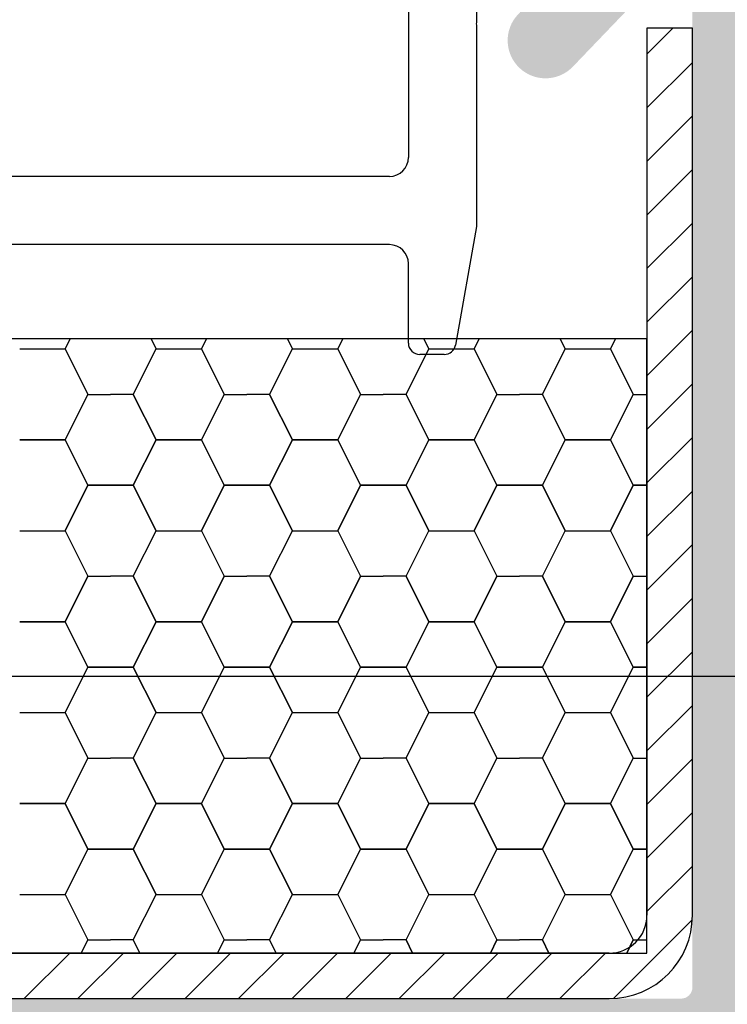
# Model space of a CAD drawing. Units: millimetres. Extents: x 3235 to 9300, y 6790 to 9026.
# Drawn here: x 6077 to 6080, y 7225 to 7230 of the extents above; entities that cross this region are included whole.
import ezdxf

# ---------------------------------------------------------------- set-up
doc = ezdxf.new("R2010")
doc.units = ezdxf.units.MM

msp = doc.modelspace()

# ---------------------------------------------------------------- hatches: boundary and pattern name
at = {"true_color": 0x767676}
h = msp.add_hatch(color=8, dxfattribs=at)
edge = h.paths.add_edge_path(flags=16)
edge.add_arc((6089.8596, 7224.9689), 0.0525, 0, 90.0013, ccw=False)
edge.add_line((6089.9121, 7224.9689), (6089.9121, 7220.174))
edge.add_arc((6089.8596, 7220.174), 0.0525, -89.9976, 0, ccw=False)
edge.add_line((6089.8596, 7220.1215), (6087.0671, 7220.1214))
edge.add_arc((6087.0671, 7220.2089), 0.0875, 146.2771, 270.0024, ccw=False)
edge.add_arc((6086.4121, 7220.6461), 0.7, 326.2771, 385.3694)
edge.add_arc((6086.8865, 7220.8711), 0.175, 25.3694, 90)
edge.add_line((6086.8865, 7221.0461), (6086.7184, 7221.0461))
edge.add_arc((6086.7184, 7220.9586), 0.0875, 90, 225.5729)
edge.add_arc((6086.4121, 7220.6461), 0.35, 18.9245, 45.5729, ccw=False)
edge.add_arc((6086.7796, 7220.7721), 0.0385, 198.9245, 257.644)
edge.add_arc((6086.7601, 7220.6832), 0.0525, 6.0861, 77.644, ccw=False)
edge.add_arc((6086.4121, 7220.6461), 0.4025, -6.0861, 6.0861, ccw=False)
edge.add_arc((6086.7601, 7220.609), 0.0525, 282.356, 353.9139, ccw=False)
edge.add_arc((6086.7796, 7220.5201), 0.0385, 102.356, 161.0754)
edge.add_arc((6086.4121, 7220.6461), 0.35, 288.9246, 341.0754, ccw=False)
edge.add_arc((6086.5381, 7220.2786), 0.0385, 108.9246, 167.644)
edge.add_arc((6086.4492, 7220.2981), 0.0525, 276.0861, 347.644, ccw=False)
edge.add_arc((6086.4121, 7220.6461), 0.4025, 263.9139, 276.0861, ccw=False)
edge.add_arc((6086.375, 7220.2981), 0.0525, 192.356, 263.9139, ccw=False)
edge.add_arc((6086.2861, 7220.2786), 0.0385, 12.356, 71.0754)
edge.add_arc((6086.4121, 7220.6461), 0.35, 198.9246, 251.0754, ccw=False)
edge.add_arc((6086.0446, 7220.5201), 0.0385, 18.9246, 77.644)
edge.add_arc((6086.0641, 7220.609), 0.0525, 186.0861, 257.644, ccw=False)
edge.add_arc((6086.4121, 7220.6461), 0.4025, 173.9139, 186.0861, ccw=False)
edge.add_arc((6086.0641, 7220.6832), 0.0525, 102.356, 173.9139, ccw=False)
edge.add_arc((6086.0446, 7220.7721), 0.0385, 282.356, 341.0752)
edge.add_arc((6086.4121, 7220.6461), 0.35, 134.4273, 161.0752, ccw=False)
edge.add_arc((6086.1059, 7220.9586), 0.0875, 314.4273, 450)
edge.add_line((6086.1059, 7221.0461), (6085.9377, 7221.0461))
edge.add_arc((6085.9377, 7220.8711), 0.175, 90, 154.6305)
edge.add_arc((6086.4121, 7220.6461), 0.7, 154.6305, 213.7276)
edge.add_arc((6085.7572, 7220.2089), 0.0875, -89.9984, 33.7276, ccw=False)
edge.add_line((6085.7572, 7220.1214), (6072.1918, 7220.121))
edge.add_arc((6072.1918, 7220.2085), 0.0875, 146.2393, 270.0016, ccw=False)
edge.add_arc((6071.5371, 7220.6461), 0.7, 326.2393, 385.3694)
edge.add_arc((6072.0115, 7220.8711), 0.175, 25.3694, 90)
edge.add_line((6072.0115, 7221.0461), (6071.8434, 7221.0461))
edge.add_arc((6071.8434, 7220.9586), 0.0875, 90, 225.5729)
edge.add_arc((6071.5371, 7220.6461), 0.35, 18.9245, 45.5729, ccw=False)
edge.add_arc((6071.9046, 7220.7721), 0.0385, 198.9245, 257.644)
edge.add_arc((6071.8851, 7220.6832), 0.0525, 6.0861, 77.644, ccw=False)
edge.add_arc((6071.5371, 7220.6461), 0.4025, -6.0861, 6.0861, ccw=False)
edge.add_arc((6071.8851, 7220.609), 0.0525, 282.356, 353.9139, ccw=False)
edge.add_arc((6071.9046, 7220.5201), 0.0385, 102.356, 161.0754)
edge.add_arc((6071.5371, 7220.6461), 0.35, 288.9246, 341.0754, ccw=False)
edge.add_arc((6071.6631, 7220.2786), 0.0385, 108.9246, 167.644)
edge.add_arc((6071.5742, 7220.2981), 0.0525, 276.0861, 347.644, ccw=False)
edge.add_arc((6071.5371, 7220.6461), 0.4025, 263.9139, 276.0861, ccw=False)
edge.add_arc((6071.5, 7220.2981), 0.0525, 192.356, 263.9139, ccw=False)
edge.add_arc((6071.4111, 7220.2786), 0.0385, 12.356, 71.0754)
edge.add_arc((6071.5371, 7220.6461), 0.35, 198.9246, 251.0754, ccw=False)
edge.add_arc((6071.1696, 7220.5201), 0.0385, 18.9246, 77.644)
edge.add_arc((6071.1891, 7220.609), 0.0525, 186.0861, 257.644, ccw=False)
edge.add_arc((6071.5371, 7220.6461), 0.4025, 173.9139, 186.0861, ccw=False)
edge.add_arc((6071.1891, 7220.6832), 0.0525, 102.356, 173.9139, ccw=False)
edge.add_arc((6071.1696, 7220.7721), 0.0385, 282.356, 341.0752)
edge.add_arc((6071.5371, 7220.6461), 0.35, 134.4273, 161.0752, ccw=False)
edge.add_arc((6071.2309, 7220.9586), 0.0875, 314.4273, 450)
edge.add_line((6071.2309, 7221.0461), (6071.0627, 7221.0461))
edge.add_arc((6071.0627, 7220.8711), 0.175, 90, 154.6305)
edge.add_arc((6071.5371, 7220.6461), 0.7, 154.6305, 213.7637)
edge.add_arc((6070.8824, 7220.2085), 0.0875, -90.0045, 33.7637, ccw=False)
edge.add_line((6070.8824, 7220.121), (6068.7896, 7220.1211))
edge.add_arc((6068.7896, 7220.1736), 0.0525, 180, 269.9955, ccw=False)
edge.add_line((6068.7371, 7220.1736), (6068.7371, 7223.9711))
edge.add_arc((6068.8246, 7223.9711), 0.0875, 90, 180, ccw=False)
edge.add_line((6068.8246, 7224.0586), (6069.4721, 7224.0586))
edge.add_arc((6069.4721, 7224.5486), 0.49, 270, 359.2548)
edge.add_arc((6070.0496, 7224.5411), 0.0875, 135, 179.2548, ccw=False)
edge.add_line((6069.9877, 7224.603), (6070.3801, 7224.9954))
edge.add_arc((6070.442, 7224.9336), 0.0875, 89.9904, 135, ccw=False)
edge.add_line((6070.442, 7225.0211), (6071.2746, 7225.0209))
edge.add_arc((6071.2746, 7224.9334), 0.0875, 0.0017, 89.9904, ccw=False)
edge.add_line((6071.3621, 7224.9334), (6071.3621, 7224.3384))
edge.add_arc((6071.3096, 7224.3384), 0.0525, -72.4032, 0.0017, ccw=False)
edge.add_arc((6071.5371, 7223.6211), 0.7, 107.5968, 205.3695)
edge.add_arc((6071.0627, 7223.3962), 0.175, 205.3695, 270)
edge.add_line((6071.0627, 7223.2212), (6071.2309, 7223.2212))
edge.add_arc((6071.2309, 7223.3087), 0.0875, 270, 405.5727)
edge.add_arc((6071.5371, 7223.6211), 0.35, 198.9248, 225.5727, ccw=False)
edge.add_arc((6071.1696, 7223.4951), 0.0385, 18.9248, 77.644)
edge.add_arc((6071.1891, 7223.584), 0.0525, 186.0861, 257.644, ccw=False)
edge.add_arc((6071.5371, 7223.6211), 0.4025, 173.9139, 186.0861, ccw=False)
edge.add_arc((6071.1891, 7223.6582), 0.0525, 102.356, 173.9139, ccw=False)
edge.add_arc((6071.1696, 7223.7471), 0.0385, 282.356, 341.0754)
edge.add_arc((6071.5371, 7223.6211), 0.35, 108.9246, 161.0754, ccw=False)
edge.add_arc((6071.4111, 7223.9886), 0.0385, 288.9246, 347.644)
edge.add_arc((6071.5, 7223.9692), 0.0525, 96.0861, 167.644, ccw=False)
edge.add_arc((6071.5371, 7223.6211), 0.4025, 83.9139, 96.0861, ccw=False)
edge.add_arc((6071.5742, 7223.9692), 0.0525, 12.356, 83.9139, ccw=False)
edge.add_arc((6071.6631, 7223.9886), 0.0385, 192.356, 251.0754)
edge.add_arc((6071.5371, 7223.6211), 0.35, 18.9246, 71.0754, ccw=False)
edge.add_arc((6071.9046, 7223.7471), 0.0385, 198.9246, 257.644)
edge.add_arc((6071.8851, 7223.6582), 0.0525, 6.0861, 77.644, ccw=False)
edge.add_arc((6071.5371, 7223.6211), 0.4025, -6.0861, 6.0861, ccw=False)
edge.add_arc((6071.8851, 7223.584), 0.0525, 282.356, 353.9139, ccw=False)
edge.add_arc((6071.9046, 7223.4951), 0.0385, 102.356, 161.0755)
edge.add_arc((6071.5371, 7223.6211), 0.35, 314.4271, 341.0755, ccw=False)
edge.add_arc((6071.8434, 7223.3087), 0.0875, 134.4271, 270)
edge.add_line((6071.8434, 7223.2212), (6072.0115, 7223.2212))
edge.add_arc((6072.0115, 7223.3962), 0.175, 270, 334.6306)
edge.add_arc((6071.5371, 7223.6211), 0.7, 334.6306, 432.4021)
edge.add_arc((6071.7646, 7224.3384), 0.0525, 180.0017, 252.4021, ccw=False)
edge.add_line((6071.7121, 7224.3384), (6071.7121, 7224.9335))
edge.add_arc((6071.7996, 7224.9335), 0.0875, 90.0013, 180.0017, ccw=False)
edge.add_line((6071.7996, 7225.021), (6089.8596, 7225.0214))
edge = h.paths.add_edge_path()
edge.add_line((6079.6921, 7225.3711), (6070.0496, 7225.3711))
edge.add_arc((6070.0496, 7225.2836), 0.0875, 90, 180)
edge.add_line((6069.9621, 7225.2836), (6069.9621, 7225.1086))
edge.add_arc((6069.8746, 7225.1086), 0.0875, -90, 0, ccw=False)
edge.add_line((6069.8746, 7225.0211), (6069.6358, 7225.0211))
edge.add_arc((6069.6358, 7224.9686), 0.0525, 90, 150)
edge.add_line((6069.5903, 7224.9949), (6069.4792, 7224.8024))
edge.add_arc((6069.5246, 7224.7761), 0.0525, 150, 270)
edge.add_line((6069.5246, 7224.7236), (6069.5596, 7224.7236))
edge.add_arc((6069.5596, 7224.6711), 0.0525, 0, 90, ccw=False)
edge.add_line((6069.6121, 7224.6711), (6069.6121, 7224.5486))
edge.add_arc((6069.4721, 7224.5486), 0.14, -90, 0, ccw=False)
edge.add_line((6069.4721, 7224.4086), (6068.7896, 7224.4086))
edge.add_arc((6068.7896, 7224.5486), 0.14, 180, 270, ccw=False)
edge.add_line((6068.6496, 7224.5486), (6068.6496, 7224.6711))
edge.add_arc((6068.7021, 7224.6711), 0.0525, 90, 180, ccw=False)
edge.add_line((6068.7021, 7224.7236), (6068.7371, 7224.7236))
edge.add_arc((6068.7371, 7224.7761), 0.0525, 270, 390)
edge.add_line((6068.7826, 7224.8024), (6068.6715, 7224.9949))
edge.add_arc((6068.626, 7224.9686), 0.0525, 30, 90)
edge.add_line((6068.626, 7225.0211), (6068.4396, 7225.0211))
edge.add_arc((6068.4396, 7224.9686), 0.0525, 90, 180.0001)
edge.add_line((6068.3871, 7224.9686), (6068.3871, 7219.8236))
edge.add_arc((6068.4396, 7219.8236), 0.0525, 180.0001, 270)
edge.add_line((6068.4396, 7219.7711), (6090.2096, 7219.7711))
edge.add_arc((6090.2096, 7219.8236), 0.0525, 270, 360)
edge.add_line((6090.2621, 7219.8236), (6090.2621, 7224.9336))
edge.add_arc((6090.3146, 7224.9336), 0.0525, 90, 180, ccw=False)
edge.add_line((6090.3146, 7224.9861), (6092.0331, 7224.9861))
edge.add_arc((6092.0331, 7225.0736), 0.0875, 270, 360.0001)
edge.add_line((6092.1206, 7225.0736), (6092.1206, 7231.6186))
edge.add_arc((6091.4556, 7231.6186), 0.665, 0.0001, 89.9999)
edge.add_line((6091.4556, 7232.2836), (6090.8221, 7232.2836))
edge.add_arc((6090.8221, 7232.1961), 0.0875, 89.9999, 180)
edge.add_line((6090.7346, 7232.1961), (6090.7346, 7231.8724))
edge.add_arc((6090.8221, 7231.8724), 0.0875, 180, 269.9981)
edge.add_line((6090.8221, 7231.7849), (6090.8571, 7231.7849))
edge.add_arc((6090.8571, 7231.8374), 0.0525, 269.9981, 360)
edge.add_line((6090.9096, 7231.8374), (6090.9096, 7231.9161))
edge.add_arc((6090.9621, 7231.9161), 0.0525, 90, 180, ccw=False)
edge.add_line((6090.9621, 7231.9686), (6091.1371, 7231.9686))
edge.add_arc((6091.1371, 7231.9161), 0.0525, 0, 90, ccw=False)
edge.add_line((6091.1896, 7231.9161), (6091.1896, 7231.8724))
edge.add_arc((6091.2771, 7231.8724), 0.0875, 180, 269.9981)
edge.add_line((6091.2771, 7231.7849), (6091.3121, 7231.7849))
edge.add_arc((6091.3121, 7231.8374), 0.0525, 269.9981, 360)
edge.add_line((6091.3646, 7231.8374), (6091.3646, 7231.9161))
edge.add_arc((6091.4171, 7231.9161), 0.0525, 90, 180, ccw=False)
edge.add_line((6091.4171, 7231.9686), (6091.4556, 7231.9686))
edge.add_arc((6091.4556, 7231.6536), 0.315, 0, 90, ccw=False)
edge.add_line((6091.7706, 7231.6536), (6091.7706, 7231.2336))
edge.add_arc((6091.6831, 7231.2336), 0.0875, -90, 0, ccw=False)
edge.add_line((6091.6831, 7231.1461), (6091.4171, 7231.1461))
edge.add_arc((6091.4171, 7231.1986), 0.0525, 180, 270, ccw=False)
edge.add_line((6091.3646, 7231.1986), (6091.3646, 7231.2774))
edge.add_arc((6091.3121, 7231.2774), 0.0525, 0, 90)
edge.add_line((6091.3121, 7231.3299), (6091.2771, 7231.3299))
edge.add_arc((6091.2771, 7231.2424), 0.0875, 90, 180)
edge.add_line((6091.1896, 7231.2424), (6091.1896, 7231.1986))
edge.add_arc((6091.1371, 7231.1986), 0.0525, 270, 360, ccw=False)
edge.add_line((6091.1371, 7231.1461), (6090.9621, 7231.1461))
edge.add_arc((6090.9621, 7231.1986), 0.0525, 180, 270, ccw=False)
edge.add_line((6090.9096, 7231.1986), (6090.9096, 7231.2774))
edge.add_arc((6090.8571, 7231.2774), 0.0525, 0, 90)
edge.add_line((6090.8571, 7231.3299), (6090.8221, 7231.3299))
edge.add_arc((6090.8221, 7231.2424), 0.0875, 90, 180)
edge.add_line((6090.7346, 7231.2424), (6090.7346, 7230.6036))
edge.add_arc((6090.8221, 7230.6036), 0.0875, 180, 270)
edge.add_line((6090.8221, 7230.5161), (6090.9621, 7230.5161))
edge.add_arc((6090.9621, 7230.6036), 0.0875, 270, 360)
edge.add_line((6091.0496, 7230.6036), (6091.0496, 7230.6911))
edge.add_arc((6091.1371, 7230.6911), 0.0875, 90, 180, ccw=False)
edge.add_line((6091.1371, 7230.7786), (6091.6831, 7230.7786))
edge.add_arc((6091.6831, 7230.6911), 0.0875, 0, 90, ccw=False)
edge.add_line((6091.7706, 7230.6911), (6091.7706, 7225.4586))
edge.add_arc((6091.6831, 7225.4586), 0.0875, 270, 360, ccw=False)
edge.add_line((6091.6831, 7225.3711), (6091.1371, 7225.3711))
edge.add_arc((6091.1371, 7225.4586), 0.0875, 180, 270, ccw=False)
edge.add_line((6091.0496, 7225.4586), (6091.0496, 7225.5461))
edge.add_arc((6090.9621, 7225.5461), 0.0875, 0, 90)
edge.add_line((6090.9621, 7225.6336), (6090.7871, 7225.6336))
edge.add_arc((6090.7871, 7225.5461), 0.0875, 90, 180)
edge.add_line((6090.6996, 7225.5461), (6090.6996, 7225.4236))
edge.add_arc((6090.6471, 7225.4236), 0.0525, 270, 360, ccw=False)
edge.add_line((6090.6471, 7225.3711), (6080.1471, 7225.3711))
edge.add_arc((6080.1471, 7225.4236), 0.0525, 180, 270, ccw=False)
edge.add_line((6080.0946, 7225.4236), (6080.0946, 7230.0337))
edge.add_arc((6080.1821, 7230.0337), 0.0875, 43.8165, 180, ccw=False)
edge.add_line((6080.2453, 7230.0943), (6080.6471, 7229.6755))
edge.add_arc((6080.7734, 7229.7967), 0.175, 223.8165, 403.8165)
edge.add_line((6080.8997, 7229.9178), (6080.1434, 7230.706))
edge.add_arc((6080.2696, 7230.8272), 0.175, 180, 223.8165, ccw=False)
edge.add_line((6080.0946, 7230.8272), (6080.0946, 7231.4086))
edge.add_arc((6080.1471, 7231.4086), 0.0525, 90, 180, ccw=False)
edge.add_line((6080.1471, 7231.4611), (6080.5759, 7231.4611))
edge.add_arc((6080.5759, 7231.5136), 0.0525, 270, 360)
edge.add_line((6080.6284, 7231.5136), (6080.6284, 7232.2311))
edge.add_arc((6080.5759, 7232.2311), 0.0525, 360, 449.9991)
edge.add_line((6080.5759, 7232.2836), (6080.2084, 7232.2836))
edge.add_arc((6080.2084, 7232.2311), 0.0525, 89.9991, 180)
edge.add_line((6080.1559, 7232.2311), (6080.1559, 7232.1611))
edge.add_arc((6080.2084, 7232.1611), 0.0525, 180, 270)
edge.add_line((6080.2084, 7232.1086), (6080.3659, 7232.1086))
edge.add_arc((6080.3659, 7232.0561), 0.0525, 0.0004, 90, ccw=False)
edge.add_line((6080.4184, 7232.0561), (6080.4184, 7231.7236))
edge.add_arc((6080.3659, 7231.7236), 0.0525, -90, 0.0004, ccw=False)
edge.add_line((6080.3659, 7231.6711), (6079.4734, 7231.6711))
edge.add_arc((6079.4734, 7231.7236), 0.0525, 180, 270, ccw=False)
edge.add_line((6079.4209, 7231.7236), (6079.4209, 7232.0561))
edge.add_arc((6079.4734, 7232.0561), 0.0525, 90, 180, ccw=False)
edge.add_line((6079.4734, 7232.1086), (6079.6309, 7232.1086))
edge.add_arc((6079.6309, 7232.1611), 0.0525, 270, 360)
edge.add_line((6079.6834, 7232.1611), (6079.6834, 7232.2311))
edge.add_arc((6079.6309, 7232.2311), 0.0525, 360, 450.0001)
edge.add_line((6079.6309, 7232.2836), (6079.2634, 7232.2836))
edge.add_arc((6079.2634, 7232.2311), 0.0525, 90.0001, 180)
edge.add_line((6079.2109, 7232.2311), (6079.2109, 7231.5136))
edge.add_arc((6079.2634, 7231.5136), 0.0525, 180, 270)
edge.add_line((6079.2634, 7231.4611), (6079.6921, 7231.4611))
edge.add_arc((6079.6921, 7231.4086), 0.0525, 0, 90, ccw=False)
edge.add_line((6079.7446, 7231.4086), (6079.7446, 7230.8272))
edge.add_arc((6079.5696, 7230.8272), 0.175, -43.8165, 0, ccw=False)
edge.add_line((6079.6959, 7230.706), (6078.9396, 7229.9178))
edge.add_arc((6079.0659, 7229.7967), 0.175, 136.1835, 316.1835)
edge.add_line((6079.1922, 7229.6755), (6079.594, 7230.0943))
edge.add_arc((6079.6571, 7230.0337), 0.0875, 0, 136.1835, ccw=False)
edge.add_line((6079.7446, 7230.0337), (6079.7446, 7225.4236))
edge.add_arc((6079.6921, 7225.4236), 0.0525, -90, 0, ccw=False)

# ---------------------------------------------------------------- linework, layer by layer
at = {"color": 8, "true_color": 0x767676}
for p, q in [((6078.4323, 7235.1186), (6078.4323, 7229.256)), ((6078.7473, 7230.6103), (6078.7473, 7229.885)), ((6078.7473, 7229.8622), (6078.7465, 7228.9371)), ((6079.7446, 7229.8529), (6079.5346, 7229.8529)), ((6079.5346, 7229.8529), (6079.5346, 7225.7561)), ((6079.5346, 7229.7329), (6079.6546, 7229.8529)), ((6079.7446, 7225.7561), (6079.7446, 7229.8529)), ((6079.5346, 7229.4854), (6079.7446, 7229.6954)), ((6079.5346, 7229.2379), (6079.7446, 7229.4479)), ((6079.5346, 7228.9904), (6079.7446, 7229.2004)), ((6078.3448, 7229.1685), (6072.1536, 7229.1685)), ((6078.7465, 7228.9371), (6078.6499, 7228.3895)), ((6079.5346, 7228.743), (6079.7446, 7228.953)), ((6078.3448, 7228.8535), (6072.0096, 7228.8535)), ((6078.4323, 7228.3986), (6078.4323, 7228.766)), ((6079.5346, 7228.4955), (6079.7446, 7228.7055)), ((6079.5346, 7228.248), (6079.7446, 7228.458)), ((6079.5346, 7228.4181), (6071.6596, 7228.4181)), ((6076.8463, 7228.372), (6076.8694, 7228.4181)), ((6076.8694, 7228.4181), (6076.8463, 7228.372)), ((6077.2433, 7228.4181), (6077.2663, 7228.372)), ((6077.2663, 7228.372), (6077.2433, 7228.4181)), ((6077.4763, 7228.372), (6077.4994, 7228.4181)), ((6077.4994, 7228.4181), (6077.4763, 7228.372)), ((6077.8733, 7228.4181), (6077.8963, 7228.372)), ((6077.8963, 7228.372), (6077.8733, 7228.4181)), ((6078.1063, 7228.372), (6078.1294, 7228.4181)), ((6078.1294, 7228.4181), (6078.1063, 7228.372)), ((6078.5033, 7228.4181), (6078.5263, 7228.372)), ((6078.5263, 7228.372), (6078.5033, 7228.4181)), ((6078.7363, 7228.372), (6078.7594, 7228.4181)), ((6078.7594, 7228.4181), (6078.7363, 7228.372)), ((6079.1333, 7228.4181), (6079.1563, 7228.372)), ((6079.1563, 7228.372), (6079.1333, 7228.4181)), ((6079.3663, 7228.372), (6079.3894, 7228.4181)), ((6079.3894, 7228.4181), (6079.3663, 7228.372)), ((6079.5346, 7225.5811), (6079.5346, 7228.4181)), ((6076.6363, 7228.372), (6076.8463, 7228.372)), ((6076.8463, 7228.372), (6076.9513, 7228.162)), ((6077.1613, 7228.162), (6077.2663, 7228.372)), ((6077.2663, 7228.372), (6077.4763, 7228.372)), ((6077.4763, 7228.372), (6077.5813, 7228.162)), ((6077.7913, 7228.162), (6077.8963, 7228.372)), ((6077.8963, 7228.372), (6078.1063, 7228.372)), ((6078.1063, 7228.372), (6078.2113, 7228.162)), ((6078.4213, 7228.162), (6078.5263, 7228.372)), ((6078.5982, 7228.3461), (6078.4848, 7228.3461)), ((6078.5263, 7228.372), (6078.7363, 7228.372)), ((6078.7363, 7228.372), (6078.8413, 7228.162)), ((6079.0513, 7228.162), (6079.1563, 7228.372)), ((6079.1563, 7228.372), (6079.3663, 7228.372)), ((6079.3663, 7228.372), (6079.4713, 7228.162)), ((6079.5346, 7228.0005), (6079.7446, 7228.2105)), ((6076.8463, 7227.952), (6076.9513, 7228.162)), ((6076.9513, 7228.162), (6076.8463, 7227.952)), ((6076.9513, 7228.162), (6077.0563, 7228.162)), ((6077.1613, 7228.162), (6077.0563, 7228.162)), ((6077.2663, 7227.952), (6077.1613, 7228.162)), ((6077.1613, 7228.162), (6077.2663, 7227.952)), ((6077.4763, 7227.952), (6077.5813, 7228.162)), ((6077.5813, 7228.162), (6077.4763, 7227.952)), ((6077.5813, 7228.162), (6077.6863, 7228.162)), ((6077.7913, 7228.162), (6077.6863, 7228.162)), ((6077.8963, 7227.952), (6077.7913, 7228.162)), ((6077.7913, 7228.162), (6077.8963, 7227.952)), ((6078.1063, 7227.952), (6078.2113, 7228.162)), ((6078.2113, 7228.162), (6078.1063, 7227.952)), ((6078.2113, 7228.162), (6078.3163, 7228.162)), ((6078.4213, 7228.162), (6078.3163, 7228.162)), ((6078.5263, 7227.952), (6078.4213, 7228.162)), ((6078.4213, 7228.162), (6078.5263, 7227.952)), ((6078.7363, 7227.952), (6078.8413, 7228.162)), ((6078.8413, 7228.162), (6078.7363, 7227.952)), ((6078.8413, 7228.162), (6078.9463, 7228.162)), ((6079.0513, 7228.162), (6078.9463, 7228.162)), ((6079.1563, 7227.952), (6079.0513, 7228.162)), ((6079.0513, 7228.162), (6079.1563, 7227.952)), ((6079.3663, 7227.952), (6079.4713, 7228.162)), ((6079.4713, 7228.162), (6079.3663, 7227.952)), ((6079.4713, 7228.162), (6079.5346, 7228.162)), ((6076.8463, 7227.952), (6076.6363, 7227.952)), ((6076.6363, 7227.952), (6076.8463, 7227.952)), ((6076.9513, 7227.742), (6076.8463, 7227.952)), ((6076.8463, 7227.952), (6076.9513, 7227.742)), ((6077.2663, 7227.952), (6077.1613, 7227.742)), ((6077.1613, 7227.742), (6077.2663, 7227.952)), ((6077.4763, 7227.952), (6077.2663, 7227.952)), ((6077.2663, 7227.952), (6077.4763, 7227.952)), ((6077.5813, 7227.742), (6077.4763, 7227.952)), ((6077.4763, 7227.952), (6077.5813, 7227.742)), ((6077.8963, 7227.952), (6077.7913, 7227.742)), ((6077.7913, 7227.742), (6077.8963, 7227.952)), ((6078.1063, 7227.952), (6077.8963, 7227.952)), ((6077.8963, 7227.952), (6078.1063, 7227.952)), ((6078.2113, 7227.742), (6078.1063, 7227.952)), ((6078.1063, 7227.952), (6078.2113, 7227.742)), ((6078.5263, 7227.952), (6078.4213, 7227.742)), ((6078.4213, 7227.742), (6078.5263, 7227.952)), ((6078.7363, 7227.952), (6078.5263, 7227.952)), ((6078.5263, 7227.952), (6078.7363, 7227.952)), ((6078.8413, 7227.742), (6078.7363, 7227.952)), ((6078.7363, 7227.952), (6078.8413, 7227.742)), ((6079.1563, 7227.952), (6079.0513, 7227.742)), ((6079.0513, 7227.742), (6079.1563, 7227.952)), ((6079.3663, 7227.952), (6079.1563, 7227.952)), ((6079.1563, 7227.952), (6079.3663, 7227.952)), ((6079.4713, 7227.742), (6079.3663, 7227.952)), ((6079.3663, 7227.952), (6079.4713, 7227.742)), ((6079.5346, 7227.753), (6079.7446, 7227.963)), ((6076.8463, 7227.532), (6076.9513, 7227.742)), ((6076.9513, 7227.742), (6076.8463, 7227.532)), ((6076.9513, 7227.742), (6077.0563, 7227.742)), ((6077.0563, 7227.742), (6076.9513, 7227.742)), ((6077.0563, 7227.742), (6077.1613, 7227.742)), ((6077.1613, 7227.742), (6077.0563, 7227.742)), ((6077.1613, 7227.742), (6077.2663, 7227.532)), ((6077.2663, 7227.532), (6077.1613, 7227.742)), ((6077.4763, 7227.532), (6077.5813, 7227.742)), ((6077.5813, 7227.742), (6077.4763, 7227.532)), ((6077.5813, 7227.742), (6077.6863, 7227.742)), ((6077.6863, 7227.742), (6077.5813, 7227.742)), ((6077.6863, 7227.742), (6077.7913, 7227.742)), ((6077.7913, 7227.742), (6077.6863, 7227.742)), ((6077.7913, 7227.742), (6077.8963, 7227.532)), ((6077.8963, 7227.532), (6077.7913, 7227.742)), ((6078.1063, 7227.532), (6078.2113, 7227.742)), ((6078.2113, 7227.742), (6078.1063, 7227.532)), ((6078.2113, 7227.742), (6078.3163, 7227.742)), ((6078.3163, 7227.742), (6078.2113, 7227.742)), ((6078.3163, 7227.742), (6078.4213, 7227.742)), ((6078.4213, 7227.742), (6078.3163, 7227.742)), ((6078.4213, 7227.742), (6078.5263, 7227.532)), ((6078.5263, 7227.532), (6078.4213, 7227.742)), ((6078.7363, 7227.532), (6078.8413, 7227.742)), ((6078.8413, 7227.742), (6078.7363, 7227.532)), ((6078.8413, 7227.742), (6078.9463, 7227.742)), ((6078.9463, 7227.742), (6078.8413, 7227.742)), ((6078.9463, 7227.742), (6079.0513, 7227.742)), ((6079.0513, 7227.742), (6078.9463, 7227.742)), ((6079.0513, 7227.742), (6079.1563, 7227.532)), ((6079.1563, 7227.532), (6079.0513, 7227.742)), ((6079.3663, 7227.532), (6079.4713, 7227.742)), ((6079.4713, 7227.742), (6079.3663, 7227.532)), ((6079.4713, 7227.742), (6079.5346, 7227.742)), ((6079.5346, 7227.742), (6079.4713, 7227.742)), ((6079.5346, 7227.5055), (6079.7446, 7227.7155)), ((6076.6363, 7227.532), (6076.8463, 7227.532)), ((6076.8463, 7227.532), (6076.9513, 7227.322)), ((6077.1613, 7227.322), (6077.2663, 7227.532)), ((6077.2663, 7227.532), (6077.4763, 7227.532)), ((6077.4763, 7227.532), (6077.5813, 7227.322)), ((6077.7913, 7227.322), (6077.8963, 7227.532)), ((6077.8963, 7227.532), (6078.1063, 7227.532)), ((6078.1063, 7227.532), (6078.2113, 7227.322)), ((6078.4213, 7227.322), (6078.5263, 7227.532)), ((6078.5263, 7227.532), (6078.7363, 7227.532)), ((6078.7363, 7227.532), (6078.8413, 7227.322)), ((6079.0513, 7227.322), (6079.1563, 7227.532)), ((6079.1563, 7227.532), (6079.3663, 7227.532)), ((6079.3663, 7227.532), (6079.4713, 7227.322)), ((6079.5346, 7227.258), (6079.7446, 7227.468)), ((6076.8463, 7227.112), (6076.9513, 7227.322)), ((6076.9513, 7227.322), (6076.8463, 7227.112)), ((6076.9513, 7227.322), (6077.0563, 7227.322)), ((6077.1613, 7227.322), (6077.0563, 7227.322)), ((6077.2663, 7227.112), (6077.1613, 7227.322)), ((6077.1613, 7227.322), (6077.2663, 7227.112)), ((6077.4763, 7227.112), (6077.5813, 7227.322)), ((6077.5813, 7227.322), (6077.4763, 7227.112)), ((6077.5813, 7227.322), (6077.6863, 7227.322)), ((6077.7913, 7227.322), (6077.6863, 7227.322)), ((6077.8963, 7227.112), (6077.7913, 7227.322)), ((6077.7913, 7227.322), (6077.8963, 7227.112)), ((6078.1063, 7227.112), (6078.2113, 7227.322)), ((6078.2113, 7227.322), (6078.1063, 7227.112)), ((6078.2113, 7227.322), (6078.3163, 7227.322)), ((6078.4213, 7227.322), (6078.3163, 7227.322)), ((6078.5263, 7227.112), (6078.4213, 7227.322)), ((6078.4213, 7227.322), (6078.5263, 7227.112)), ((6078.7363, 7227.112), (6078.8413, 7227.322)), ((6078.8413, 7227.322), (6078.7363, 7227.112)), ((6078.8413, 7227.322), (6078.9463, 7227.322)), ((6079.0513, 7227.322), (6078.9463, 7227.322)), ((6079.1563, 7227.112), (6079.0513, 7227.322)), ((6079.0513, 7227.322), (6079.1563, 7227.112)), ((6079.3663, 7227.112), (6079.4713, 7227.322)), ((6079.4713, 7227.322), (6079.3663, 7227.112)), ((6079.4713, 7227.322), (6079.5346, 7227.322)), ((6079.5346, 7227.0105), (6079.7446, 7227.2205)), ((6076.8463, 7227.112), (6076.6363, 7227.112)), ((6076.6363, 7227.112), (6076.8463, 7227.112)), ((6076.9513, 7226.902), (6076.8463, 7227.112)), ((6076.8463, 7227.112), (6076.9513, 7226.902)), ((6077.2663, 7227.112), (6077.1613, 7226.902)), ((6077.1613, 7226.902), (6077.2663, 7227.112)), ((6077.4763, 7227.112), (6077.2663, 7227.112)), ((6077.2663, 7227.112), (6077.4763, 7227.112)), ((6077.5813, 7226.902), (6077.4763, 7227.112)), ((6077.4763, 7227.112), (6077.5813, 7226.902)), ((6077.8963, 7227.112), (6077.7913, 7226.902)), ((6077.7913, 7226.902), (6077.8963, 7227.112)), ((6078.1063, 7227.112), (6077.8963, 7227.112)), ((6077.8963, 7227.112), (6078.1063, 7227.112)), ((6078.2113, 7226.902), (6078.1063, 7227.112)), ((6078.1063, 7227.112), (6078.2113, 7226.902)), ((6078.5263, 7227.112), (6078.4213, 7226.902)), ((6078.4213, 7226.902), (6078.5263, 7227.112)), ((6078.7363, 7227.112), (6078.5263, 7227.112)), ((6078.5263, 7227.112), (6078.7363, 7227.112)), ((6078.8413, 7226.902), (6078.7363, 7227.112)), ((6078.7363, 7227.112), (6078.8413, 7226.902)), ((6079.1563, 7227.112), (6079.0513, 7226.902)), ((6079.0513, 7226.902), (6079.1563, 7227.112)), ((6079.3663, 7227.112), (6079.1563, 7227.112)), ((6079.1563, 7227.112), (6079.3663, 7227.112)), ((6079.4713, 7226.902), (6079.3663, 7227.112)), ((6079.3663, 7227.112), (6079.4713, 7226.902)), ((6079.5346, 7226.7631), (6079.7446, 7226.9731)), ((6076.8463, 7226.692), (6076.9513, 7226.902)), ((6076.9513, 7226.902), (6076.8463, 7226.692)), ((6076.9513, 7226.902), (6077.0563, 7226.902)), ((6077.0563, 7226.902), (6076.9513, 7226.902)), ((6077.0563, 7226.902), (6077.1613, 7226.902)), ((6077.1613, 7226.902), (6077.0563, 7226.902)), ((6077.1613, 7226.902), (6077.2663, 7226.692)), ((6077.2663, 7226.692), (6077.1613, 7226.902)), ((6077.4763, 7226.692), (6077.5813, 7226.902)), ((6077.5813, 7226.902), (6077.4763, 7226.692)), ((6077.5813, 7226.902), (6077.6863, 7226.902)), ((6077.6863, 7226.902), (6077.5813, 7226.902)), ((6077.6863, 7226.902), (6077.7913, 7226.902)), ((6077.7913, 7226.902), (6077.6863, 7226.902)), ((6077.7913, 7226.902), (6077.8963, 7226.692)), ((6077.8963, 7226.692), (6077.7913, 7226.902)), ((6078.1063, 7226.692), (6078.2113, 7226.902)), ((6078.2113, 7226.902), (6078.1063, 7226.692)), ((6078.2113, 7226.902), (6078.3163, 7226.902)), ((6078.3163, 7226.902), (6078.2113, 7226.902)), ((6078.3163, 7226.902), (6078.4213, 7226.902)), ((6078.4213, 7226.902), (6078.3163, 7226.902)), ((6078.4213, 7226.902), (6078.5263, 7226.692)), ((6078.5263, 7226.692), (6078.4213, 7226.902)), ((6078.7363, 7226.692), (6078.8413, 7226.902)), ((6078.8413, 7226.902), (6078.7363, 7226.692)), ((6078.8413, 7226.902), (6078.9463, 7226.902)), ((6078.9463, 7226.902), (6078.8413, 7226.902)), ((6078.9463, 7226.902), (6079.0513, 7226.902)), ((6079.0513, 7226.902), (6078.9463, 7226.902)), ((6079.0513, 7226.902), (6079.1563, 7226.692)), ((6079.1563, 7226.692), (6079.0513, 7226.902)), ((6079.3663, 7226.692), (6079.4713, 7226.902)), ((6079.4713, 7226.902), (6079.3663, 7226.692)), ((6079.4713, 7226.902), (6079.5346, 7226.902)), ((6079.5346, 7226.902), (6079.4713, 7226.902)), ((6090.2621, 7226.8586), (6068.3871, 7226.8586)), ((6079.5346, 7226.5156), (6079.7446, 7226.7256)), ((6076.6363, 7226.692), (6076.8463, 7226.692)), ((6076.8463, 7226.692), (6076.9513, 7226.482)), ((6077.1613, 7226.482), (6077.2663, 7226.692)), ((6077.2663, 7226.692), (6077.4763, 7226.692)), ((6077.4763, 7226.692), (6077.5813, 7226.482)), ((6077.7913, 7226.482), (6077.8963, 7226.692)), ((6077.8963, 7226.692), (6078.1063, 7226.692)), ((6078.1063, 7226.692), (6078.2113, 7226.482)), ((6078.4213, 7226.482), (6078.5263, 7226.692)), ((6078.5263, 7226.692), (6078.7363, 7226.692)), ((6078.7363, 7226.692), (6078.8413, 7226.482)), ((6079.0513, 7226.482), (6079.1563, 7226.692)), ((6079.1563, 7226.692), (6079.3663, 7226.692)), ((6079.3663, 7226.692), (6079.4713, 7226.482)), ((6076.8463, 7226.272), (6076.9513, 7226.482)), ((6076.9513, 7226.482), (6076.8463, 7226.272)), ((6076.9513, 7226.482), (6077.0563, 7226.482)), ((6077.1613, 7226.482), (6077.0563, 7226.482)), ((6077.2663, 7226.272), (6077.1613, 7226.482)), ((6077.1613, 7226.482), (6077.2663, 7226.272)), ((6077.4763, 7226.272), (6077.5813, 7226.482)), ((6077.5813, 7226.482), (6077.4763, 7226.272)), ((6077.5813, 7226.482), (6077.6863, 7226.482)), ((6077.7913, 7226.482), (6077.6863, 7226.482)), ((6077.8963, 7226.272), (6077.7913, 7226.482)), ((6077.7913, 7226.482), (6077.8963, 7226.272)), ((6078.1063, 7226.272), (6078.2113, 7226.482)), ((6078.2113, 7226.482), (6078.1063, 7226.272)), ((6078.2113, 7226.482), (6078.3163, 7226.482)), ((6078.4213, 7226.482), (6078.3163, 7226.482)), ((6078.5263, 7226.272), (6078.4213, 7226.482)), ((6078.4213, 7226.482), (6078.5263, 7226.272)), ((6078.7363, 7226.272), (6078.8413, 7226.482)), ((6078.8413, 7226.482), (6078.7363, 7226.272)), ((6078.8413, 7226.482), (6078.9463, 7226.482)), ((6079.0513, 7226.482), (6078.9463, 7226.482)), ((6079.1563, 7226.272), (6079.0513, 7226.482)), ((6079.0513, 7226.482), (6079.1563, 7226.272)), ((6079.3663, 7226.272), (6079.4713, 7226.482)), ((6079.4713, 7226.482), (6079.3663, 7226.272)), ((6079.4713, 7226.482), (6079.5346, 7226.482)), ((6079.5346, 7226.2681), (6079.7446, 7226.4781)), ((6076.8463, 7226.272), (6076.6363, 7226.272)), ((6076.6363, 7226.272), (6076.8463, 7226.272)), ((6076.9513, 7226.062), (6076.8463, 7226.272)), ((6076.8463, 7226.272), (6076.9513, 7226.062)), ((6077.2663, 7226.272), (6077.1613, 7226.062)), ((6077.1613, 7226.062), (6077.2663, 7226.272)), ((6077.4763, 7226.272), (6077.2663, 7226.272)), ((6077.2663, 7226.272), (6077.4763, 7226.272)), ((6077.5813, 7226.062), (6077.4763, 7226.272)), ((6077.4763, 7226.272), (6077.5813, 7226.062)), ((6077.8963, 7226.272), (6077.7913, 7226.062)), ((6077.7913, 7226.062), (6077.8963, 7226.272)), ((6078.1063, 7226.272), (6077.8963, 7226.272)), ((6077.8963, 7226.272), (6078.1063, 7226.272)), ((6078.2113, 7226.062), (6078.1063, 7226.272)), ((6078.1063, 7226.272), (6078.2113, 7226.062)), ((6078.5263, 7226.272), (6078.4213, 7226.062)), ((6078.4213, 7226.062), (6078.5263, 7226.272)), ((6078.7363, 7226.272), (6078.5263, 7226.272)), ((6078.5263, 7226.272), (6078.7363, 7226.272)), ((6078.8413, 7226.062), (6078.7363, 7226.272)), ((6078.7363, 7226.272), (6078.8413, 7226.062)), ((6079.1563, 7226.272), (6079.0513, 7226.062)), ((6079.0513, 7226.062), (6079.1563, 7226.272)), ((6079.3663, 7226.272), (6079.1563, 7226.272)), ((6079.1563, 7226.272), (6079.3663, 7226.272)), ((6079.4713, 7226.062), (6079.3663, 7226.272)), ((6079.3663, 7226.272), (6079.4713, 7226.062)), ((6079.5346, 7226.0206), (6079.7446, 7226.2306)), ((6076.8463, 7225.852), (6076.9513, 7226.062)), ((6076.9513, 7226.062), (6076.8463, 7225.852)), ((6076.9513, 7226.062), (6077.0563, 7226.062)), ((6077.0563, 7226.062), (6076.9513, 7226.062)), ((6077.0563, 7226.062), (6077.1613, 7226.062)), ((6077.1613, 7226.062), (6077.0563, 7226.062)), ((6077.1613, 7226.062), (6077.2663, 7225.852)), ((6077.2663, 7225.852), (6077.1613, 7226.062)), ((6077.4763, 7225.852), (6077.5813, 7226.062)), ((6077.5813, 7226.062), (6077.4763, 7225.852)), ((6077.5813, 7226.062), (6077.6863, 7226.062)), ((6077.6863, 7226.062), (6077.5813, 7226.062)), ((6077.6863, 7226.062), (6077.7913, 7226.062)), ((6077.7913, 7226.062), (6077.6863, 7226.062)), ((6077.7913, 7226.062), (6077.8963, 7225.852)), ((6077.8963, 7225.852), (6077.7913, 7226.062)), ((6078.1063, 7225.852), (6078.2113, 7226.062)), ((6078.2113, 7226.062), (6078.1063, 7225.852)), ((6078.2113, 7226.062), (6078.3163, 7226.062)), ((6078.3163, 7226.062), (6078.2113, 7226.062)), ((6078.3163, 7226.062), (6078.4213, 7226.062)), ((6078.4213, 7226.062), (6078.3163, 7226.062)), ((6078.4213, 7226.062), (6078.5263, 7225.852)), ((6078.5263, 7225.852), (6078.4213, 7226.062)), ((6078.7363, 7225.852), (6078.8413, 7226.062)), ((6078.8413, 7226.062), (6078.7363, 7225.852)), ((6078.8413, 7226.062), (6078.9463, 7226.062)), ((6078.9463, 7226.062), (6078.8413, 7226.062)), ((6078.9463, 7226.062), (6079.0513, 7226.062)), ((6079.0513, 7226.062), (6078.9463, 7226.062)), ((6079.0513, 7226.062), (6079.1563, 7225.852)), ((6079.1563, 7225.852), (6079.0513, 7226.062)), ((6079.3663, 7225.852), (6079.4713, 7226.062)), ((6079.4713, 7226.062), (6079.3663, 7225.852)), ((6079.4713, 7226.062), (6079.5346, 7226.062)), ((6079.5346, 7226.062), (6079.4713, 7226.062)), ((6079.5346, 7225.7731), (6079.7446, 7225.9831)), ((6076.6363, 7225.852), (6076.8463, 7225.852)), ((6076.8463, 7225.852), (6076.9513, 7225.642)), ((6077.1613, 7225.642), (6077.2663, 7225.852)), ((6077.2663, 7225.852), (6077.4763, 7225.852)), ((6077.4763, 7225.852), (6077.5813, 7225.642)), ((6077.7913, 7225.642), (6077.8963, 7225.852)), ((6077.8963, 7225.852), (6078.1063, 7225.852)), ((6078.1063, 7225.852), (6078.2113, 7225.642)), ((6078.4213, 7225.642), (6078.5263, 7225.852)), ((6078.5263, 7225.852), (6078.7363, 7225.852)), ((6078.7363, 7225.852), (6078.8413, 7225.642)), ((6079.0513, 7225.642), (6079.1563, 7225.852)), ((6079.1563, 7225.852), (6079.3663, 7225.852)), ((6079.3663, 7225.852), (6079.4713, 7225.642)), ((6079.7446, 7225.7561), (6079.7446, 7225.7561)), ((6079.3807, 7225.3717), (6079.7441, 7225.735)), ((6076.9209, 7225.5811), (6076.9513, 7225.642)), ((6076.9513, 7225.642), (6076.9209, 7225.5811)), ((6076.9513, 7225.642), (6077.0563, 7225.642)), ((6077.1613, 7225.642), (6077.0563, 7225.642)), ((6077.1918, 7225.5811), (6077.1613, 7225.642)), ((6077.1613, 7225.642), (6077.1918, 7225.5811)), ((6077.5509, 7225.5811), (6077.5813, 7225.642)), ((6077.5813, 7225.642), (6077.5509, 7225.5811)), ((6077.5813, 7225.642), (6077.6863, 7225.642)), ((6077.7913, 7225.642), (6077.6863, 7225.642)), ((6077.8218, 7225.5811), (6077.7913, 7225.642)), ((6077.7913, 7225.642), (6077.8218, 7225.5811)), ((6078.1809, 7225.5811), (6078.2113, 7225.642)), ((6078.2113, 7225.642), (6078.1809, 7225.5811)), ((6078.2113, 7225.642), (6078.3163, 7225.642)), ((6078.4213, 7225.642), (6078.3163, 7225.642)), ((6078.4518, 7225.5811), (6078.4213, 7225.642)), ((6078.4213, 7225.642), (6078.4518, 7225.5811)), ((6078.8109, 7225.5811), (6078.8413, 7225.642)), ((6078.8413, 7225.642), (6078.8109, 7225.5811)), ((6078.8413, 7225.642), (6078.9463, 7225.642)), ((6079.0513, 7225.642), (6078.9463, 7225.642)), ((6079.0818, 7225.5811), (6079.0513, 7225.642)), ((6079.0513, 7225.642), (6079.0818, 7225.5811)), ((6079.4409, 7225.5811), (6079.4713, 7225.642)), ((6079.4713, 7225.642), (6079.4409, 7225.5811)), ((6079.4713, 7225.642), (6079.5346, 7225.642)), ((6079.3596, 7225.5811), (6065.9196, 7225.5811)), ((6071.6596, 7225.5811), (6079.5346, 7225.5811)), ((6076.6578, 7225.3711), (6076.8678, 7225.5811)), ((6076.9053, 7225.3711), (6077.1153, 7225.5811)), ((6077.1528, 7225.3711), (6077.3628, 7225.5811)), ((6077.4003, 7225.3711), (6077.6103, 7225.5811)), ((6077.6477, 7225.3711), (6077.8577, 7225.5811)), ((6077.8952, 7225.3711), (6078.1052, 7225.5811)), ((6078.1427, 7225.3711), (6078.3527, 7225.5811)), ((6078.3902, 7225.3711), (6078.6002, 7225.5811)), ((6078.6377, 7225.3711), (6078.8477, 7225.5811)), ((6078.8852, 7225.3711), (6079.0952, 7225.5811)), ((6079.1327, 7225.3711), (6079.3427, 7225.5811)), ((6065.9196, 7225.3711), (6079.3596, 7225.3711))]:
    msp.add_line(p, q, dxfattribs=at)
for centre, radius, start, end in [((6078.7952, 7229.8736), 0.0493, 166.5672, 193.4327), ((6078.3448, 7229.256), 0.0875, 270.0001, 360), ((6078.3448, 7228.766), 0.0875, 0, 90), ((6078.4848, 7228.3986), 0.0525, 180, 270), ((6078.5982, 7228.3986), 0.0525, 270, 350), ((6079.3596, 7225.7561), 0.175, 270, 0), ((6079.3596, 7225.7561), 0.385, 270, 360)]:
    msp.add_arc(centre, radius, start, end, dxfattribs=at)

doc.saveas('drawing.dxf')
